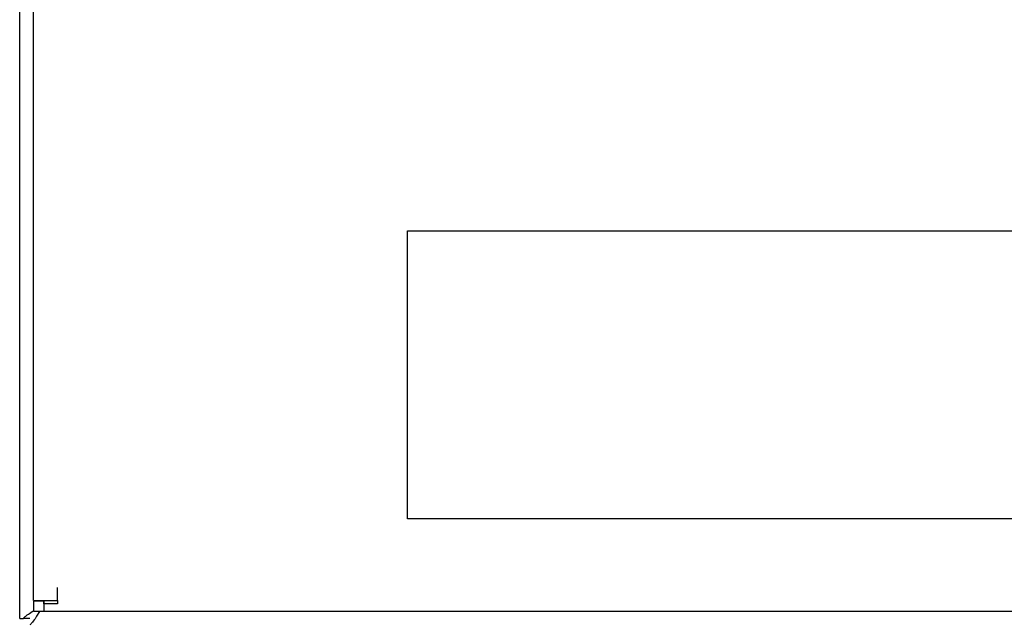
# Model space of a CAD drawing. Units: millimetres. Extents: x -1278 to 1852, y 1491 to 5405.
# Drawn here: x 1109 to 1252, y 3453 to 3541 of the extents above; entities that cross this region are included whole.
import ezdxf

# ---------------------------------------------------------------- set-up
doc = ezdxf.new("R2010")
doc.units = ezdxf.units.MM
doc.layers.add('Make2D$Visible$Curves$0', color=254, linetype='Continuous', lineweight=0, true_color=0xbebebe)

msp = doc.modelspace()

# ---------------------------------------------------------------- linework, layer by layer
at = {"layer": 'Make2D$Visible$Curves$0', "color": 0, "linetype": 'ByBlock', "lineweight": -2}
for points in [[(1108.88, 3453.37), (1108.88, 4050.37)], [(1110.88, 3455.97), (1110.88, 4047.77)], [(1114.38, 3455.97), (1114.38, 3457.87)], [(1110.88, 3455.97), (1114.38, 3455.97)], [(1110.88, 3455.87), (1110.88, 3454.37)], [(1112.38, 3455.87), (1110.88, 3455.87)], [(1112.38, 3455.5), (1112.38, 3455.97)], [(1112.38, 3455.97), (1112.38, 3455.37)], [(1114.38, 3455.97), (1114.38, 3455.5)], [(1109.41, 3453.37), (1109.47, 3453.44), (1109.54, 3453.5), (1109.6, 3453.56), (1109.67, 3453.62), (1109.75, 3453.68), (1109.82, 3453.74), (1109.98, 3453.86), (1110.14, 3453.98), (1110.32, 3454.1), (1110.7, 3454.35), (1110.88, 3454.46)], [(1111.77, 3454.37), (1111.35, 3453.69), (1111.11, 3453.32), (1110.99, 3453.14), (1110.86, 3452.97), (1110.74, 3452.82), (1110.68, 3452.74), (1110.62, 3452.67), (1110.56, 3452.6), (1110.49, 3452.53), (1110.43, 3452.47), (1110.38, 3452.41)], [(1112.38, 3454.37), (1110.88, 3454.37)], [(1114.38, 3455.5), (1112.38, 3455.5)], [(1112.38, 3455.5), (1112.38, 3455)], [(1112.38, 3455), (1112.38, 3454.37)], [(1485.88, 3454.37), (1112.38, 3454.37)], [(1108.88, 3453.37), (1109.41, 3453.37)], [(1110.38, 3453.37), (1109.41, 3453.37)]]:
    msp.add_lwpolyline(points, dxfattribs=at)
at = {"layer": 'Make2D$Visible$Curves$0', "color": 252, "linetype": 'ByBlock', "lineweight": -2, "true_color": 0x989898}
for points in [[(1165.38, 3509.87), (1432.88, 3509.87)], [(1165.38, 3467.87), (1165.38, 3509.87)], [(1432.88, 3467.87), (1165.38, 3467.87)]]:
    msp.add_lwpolyline(points, dxfattribs=at)

doc.saveas('drawing.dxf')
